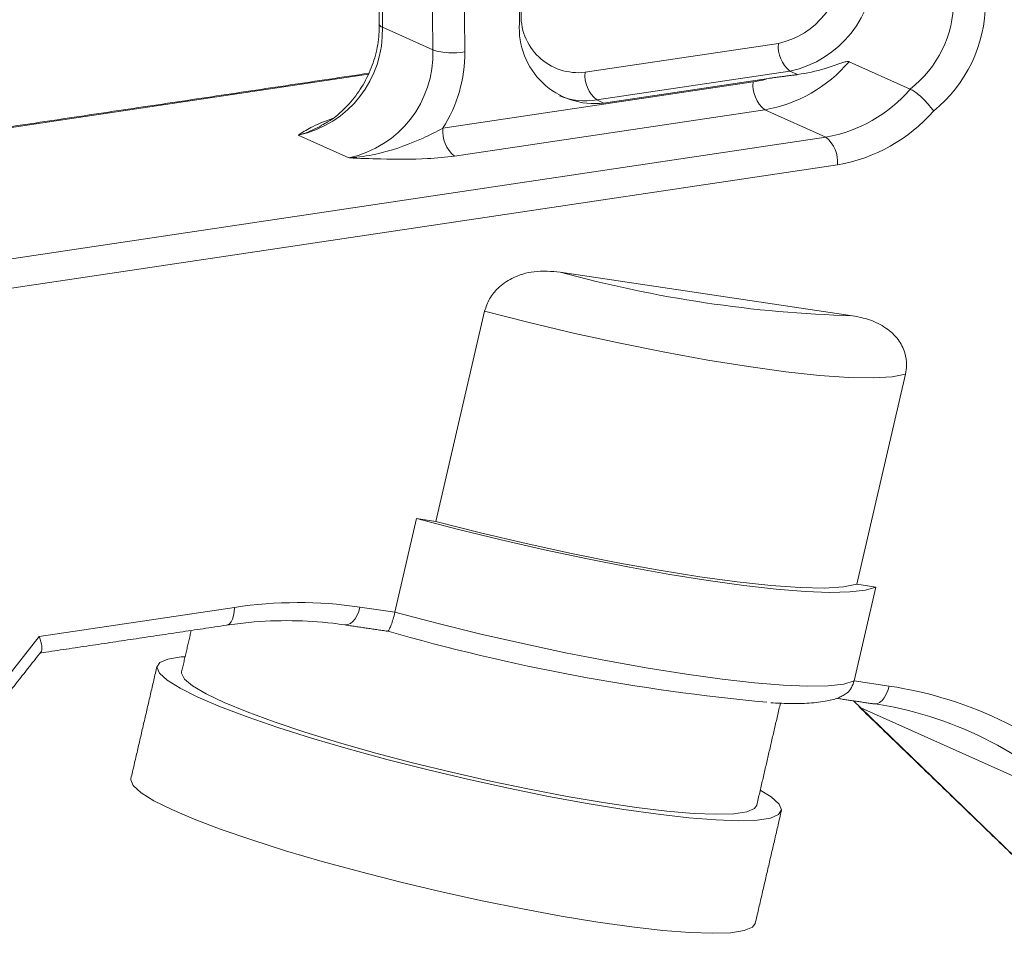
# Model space of a CAD drawing. Units: inches. Extents: x 0.5 to 16.9, y 0.3 to 11.1.
# Drawn here: x 4.1 to 4.4, y 7.9 to 8.2 of the extents above; entities that cross this region are included whole.
import ezdxf

# ---------------------------------------------------------------- set-up
doc = ezdxf.new("R2010")
doc.units = ezdxf.units.IN
doc.header["$MEASUREMENT"] = 0

msp = doc.modelspace()

# ---------------------------------------------------------------- linework, layer by layer
at = {"color": 7, "linetype": 'Continuous', "lineweight": 15}
for p, q in [((4.208952209721002, 8.156583071109765), (4.225202209721002, 8.1492983953984)), ((4.274171893811928, 8.142110530874348), (4.336368043808975, 8.151404454632788)), ((4.35912499988256, 8.145523303774223), (4.37881249988256, 8.13669763897007)), ((4.204428382053575, 8.141448386111314), (4.002711200327696, 8.1113059398696)), ((4.340118043808975, 8.142478931925305), (4.277921893811929, 8.133185008166866)), ((4.340118043808975, 8.142478931925305), (4.342573542906804, 8.141378161793783)), ((4.228409497336605, 8.124071539706197), (4.328232630997479, 8.138988035238745)), ((4.280109393811928, 8.132204378744182), (4.333249658913697, 8.14014508845664)), ((4.277921893811929, 8.133185008166866), (4.280109393811928, 8.132204378744182)), ((4.331982630997479, 8.13006251253126), (4.232159497336605, 8.115146016998713)), ((4.331982630997479, 8.13006251253126), (4.351670130997479, 8.121236847727106)), ((4.003620238471836, 8.069228014938904), (4.351670130997479, 8.121236847727106)), ((4.181892993042109, 8.121830509504361), (4.19814299304211, 8.114545833792995)), ((4.355420130997479, 8.112311325019624), (4.007370238471835, 8.060302492231422)), ((4.266176380122386, 8.077789637462782), (4.360232167492979, 8.063734952134126)), ((4.241846809850068, 8.06517518678854), (4.226156739087127, 7.997519742222313)), ((4.361586991290991, 7.977282501836395), (4.377277062053932, 8.044937946402621)), ((4.219965575043772, 7.998444883193219), (4.212961079167459, 7.968241559726154)), ((4.219965575043772, 7.998444883193219), (4.226156739087127, 7.997519742222313)), ((4.360773659458034, 7.946154037398421), (4.367778155334348, 7.976357360865486)), ((4.361586991290991, 7.977282501836395), (4.367778155334348, 7.976357360865486)), ((4.098509570771339, 7.960425089290707), (4.161367151468316, 7.969817850139497)), ((4.201713047715878, 7.969922344577763), (4.212961079167459, 7.968241559726154)), ((4.082168261999312, 7.939756858236402), (4.098509570771339, 7.960425089290707)), ((4.360773659458034, 7.946154037398421), (4.372021690909615, 7.944473252546811)), ((4.360508508803268, 7.939731106158231), (4.362935039819578, 7.937448046362373)), ((4.362935039819578, 7.937448046362373), (4.362317233657745, 7.937862529783587)), ((4.362935039819578, 7.937448046362373), (4.433560039819579, 7.905787725001439)), ((4.362935039819578, 7.937448046362373), (4.415742056808695, 7.886440384843299))]:
    msp.add_line(p, q, dxfattribs=at)
at = {"color": 7, "linetype": 'Continuous', "lineweight": 15, "flags": 128}
for points in [[(4.377277062053932, 8.044937946402621), (4.373001634685965, 8.044066917021928), (4.366892313674718, 8.04370580450444), (4.359058402480075, 8.043861069608637), (4.349640059655895, 8.044529934445942), (4.338805791236671, 8.045700432180634), (4.326749435952, 8.047351621131638), (4.313686697207183, 8.049453959445621), (4.29985128387719, 8.05196983363802), (4.285490728960055, 8.054854231545724), (4.270861960899285, 8.058055547651454), (4.256226706809879, 8.061516506371577), (4.241846809850068, 8.06517518678854)], [(4.367778155334348, 7.976357360865486), (4.364397187589193, 7.975354806152912), (4.359414675209645, 7.974784213162796), (4.352903433913656, 7.974653920687915), (4.344958620656922, 7.974965832856023), (4.335696342984643, 7.975715391302438), (4.325251962205981, 7.976891641787153), (4.313778115189059, 7.97847739428293), (4.301442483686498, 7.980449474194767), (4.288425343791133, 7.982779061039399), (4.274916931334812, 7.985432109635259), (4.261114661732996, 7.988369847647514), (4.247220244905084, 7.991549342216951), (4.233436737433744, 7.994924127391822), (4.219965575043772, 7.998444883193219)], [(4.226156739087127, 7.997519742222313), (4.240536636046938, 7.993861061805349), (4.255171890136345, 7.990400103085227), (4.269800658197115, 7.987198786979496), (4.284161213114249, 7.984314389071794), (4.297996626444243, 7.981798514879394), (4.31105936518906, 7.97969617656541), (4.32311572047373, 7.978044987614407), (4.333949988892955, 7.976874489879716), (4.343368331717135, 7.97620562504241), (4.351202242911778, 7.976050359938211), (4.357311563923025, 7.976411472455701), (4.361586991290991, 7.977282501836395)], [(4.161367151468316, 7.969817850139497), (4.161295096269829, 7.968436830747591), (4.161081699715234, 7.96717348608004), (4.160735162514452, 7.966076365763922), (4.160268801897766, 7.965187631517715), (4.15970053984214, 7.964541436900094), (4.159052214339686, 7.964162614807823), (4.158725564199125, 7.964081286585074)], [(4.201713047715878, 7.969922344577763), (4.201313030271933, 7.968540475775291), (4.200784274877051, 7.967276314339545), (4.200147101304528, 7.966178441285547), (4.199425995777424, 7.965289047259072), (4.198648669976745, 7.964642311173777), (4.197844996097083, 7.964263086734725), (4.197045858874927, 7.964165947324441), (4.196860351552089, 7.964184934710228)], [(4.212961079167459, 7.968241559726154), (4.226432241557431, 7.964720803924756), (4.240215749028772, 7.961346018749886), (4.254110165856685, 7.95816652418045), (4.267912435458499, 7.955228786168194), (4.281420847914821, 7.952575737572334), (4.294437987810185, 7.950246150727701), (4.306773619312747, 7.948274070815865), (4.318247466329669, 7.946688318320087), (4.32869184710833, 7.945512067835373), (4.33795412478061, 7.944762509388958), (4.345898938037343, 7.94445059722085), (4.352410179333331, 7.944580889695731), (4.35739269171288, 7.945151482685846), (4.360773659458034, 7.946154037398421)], [(4.139936646429209, 7.953193037228867), (4.144226467257408, 7.95385003276931), (4.145466927178298, 7.953939428985207)], [(4.330554826066643, 7.911015430044082), (4.334087271368595, 7.90877629257611), (4.336585455245823, 7.906507796642235), (4.337377614451435, 7.904600054769273), (4.336450194921794, 7.903085708949596), (4.333819065062182, 7.901990670060036), (4.329529244233983, 7.901333674519592), (4.323654132460932, 7.90112596370412), (4.316294254534355, 7.901371091603255), (4.307575540006118, 7.902064864010685), (4.297647168499084, 7.903195410288167), (4.286679017202403, 7.904743386475447), (4.274858754225707, 7.906682306270781), (4.262388627545723, 7.9089789942189), (4.24948200448732, 7.911594153352251), (4.236359720949417, 7.914483037573), (4.223246302841532, 7.917596217271184), (4.210366124383218, 7.920880425079026), (4.197939568998956, 7.924279467290384), (4.186179258496663, 7.927735185350626), (4.175286415049609, 7.931188450965638), (4.165447418229238, 7.934580177803316), (4.156830615999032, 7.937852332477109), (4.149583444234179, 7.940948927513333), (4.143829904052872, 7.94381697931238), (4.139668440122795, 7.946407414712792), (4.137170256245567, 7.948675910646667), (4.136378097039956, 7.95058365251963), (4.137305516569597, 7.952097998339307), (4.139936646429209, 7.953193037228867)], [(4.329421805189868, 7.906129854173888), (4.328675084273044, 7.905069267425255), (4.326181272813003, 7.90400773300911), (4.322023907661553, 7.903385526137531), (4.316280432665427, 7.903214237347275), (4.309057837896732, 7.903497057424415), (4.300490666630334, 7.90422871796603), (4.290738509057215, 7.905395589520582), (4.279983029421173, 7.906975935478818), (4.268424581957676, 7.908940316985664), (4.256278478673549, 7.9112521413304), (4.243770978491664, 7.913868343599626), (4.231135072475311, 7.916740188895107), (4.218606143645522, 7.919814180172731), (4.206417582240753, 7.923033054791209), (4.194796438098329, 7.926336851206745), (4.183959191145576, 7.929664025943139), (4.174107718788365, 7.93295260003031), (4.165425535317008, 7.936141313555233), (4.158074373382257, 7.939170766818218), (4.152191171222022, 7.94198452683692), (4.147885521761101, 7.944530178586032), (4.145237631102352, 7.946760301390022), (4.144296824438744, 7.948633352280607), (4.144333906301523, 7.949053853115014)], [(4.372021690909615, 7.944473252546811), (4.37162167346567, 7.943091383744338), (4.371092918070788, 7.941827222308591), (4.370455744498265, 7.940729349254593), (4.369734638971161, 7.939839955228118), (4.368957313170482, 7.939193219142823), (4.36815363929082, 7.938813994703771), (4.367354502068664, 7.938716855293488), (4.367163278178807, 7.93873668899239)], [(4.32893135318286, 7.868050300269216), (4.328044799870217, 7.866841720789116), (4.325413670010605, 7.865746681899556), (4.321123849182407, 7.865089686359113), (4.315248737409356, 7.864881975543638), (4.307888859482779, 7.865127103442775), (4.299170144954542, 7.865820875850205), (4.289241773447508, 7.866951422127687), (4.278273622150827, 7.868499398314968), (4.266453359174132, 7.870438318110302), (4.253983232494148, 7.87273500605842), (4.241076609435744, 7.875350165191771), (4.227954325897841, 7.87823904941252), (4.214840907789957, 7.881352229110703), (4.201960729331642, 7.884636436918546), (4.18953417394738, 7.888035479129904), (4.177773863445088, 7.891491197190146), (4.166881019998034, 7.894944462805157), (4.157042023177662, 7.898336189642837), (4.148425220947457, 7.901608344316631), (4.141178049182605, 7.904704939352853), (4.135424509001297, 7.907572991151899), (4.131263045071219, 7.910163426552313), (4.128764861193992, 7.912431922486189), (4.127972701988381, 7.914339664359151), (4.12801356820538, 7.914645430698728)]]:
    msp.add_lwpolyline(points, dxfattribs=at)
at = {"color": 7, "linetype": 'Continuous', "lineweight": 15}
for centre, radius, start, end in [((5.93889978027955, 8.175440687286969), 1.730050347986819, 156.4828785047875, 180.6245385957303), ((5.955149780279543, 8.168156011575608), 1.730050347986811, 156.4828785047875, 180.6245385957305), ((5.95674425442971, 8.167476815572531), 1.721400096246902, 156.4828785047876, 180.6245385957303), ((5.92997851861727, 8.17350180722454), 1.677001944170136, 156.5475687538305, 180.5338252015369), ((4.330827962243966, 8.176922891319924), 0.02611289173382336, 282.2488975334427, 1.087879710436522), ((4.332828462802391, 8.176055822303109), 0.03435906807081175, 282.248897533433, 1.087879710445834), ((4.356373874335223, 8.165400684651615), 0.03643290748554857, 308.0165422297361, 359.7170870502715), ((4.357818108700336, 8.164750771349418), 0.04523405880385421, 309.0635173595, 359.6953808316317), ((4.271961186002411, 8.160374486861127), 0.01839726385379286, 176.1117365585632, 276.9016271677469), ((4.174581439377185, 8.155434242111031), 0.03438996455502323, 282.275184042086, 1.914375389036791), ((4.209227093510905, 8.1578706499069), 0.001316594188345654, 193.5877774380165, 257.9488994348235), ((4.277200567746773, 8.156235899779418), 0.02420692612341116, 176.1117365585674, 276.9016271677491), ((4.346626608501432, 8.15046399316299), 0.01030158324363261, 174.7620086218075, 230.8167764515531), ((4.190831439377183, 8.148149566399669), 0.03438996455502548, 282.2751840420891, 1.914375389033734), ((4.231498801266675, 8.169576151641046), 0.02123286281520196, 252.7495338834151, 280.7147932539886), ((4.190162704292559, 8.148319287637976), 0.0452854331757714, 327.6260707870692, 0.4987535875677713), ((4.32418752344043, 8.175302746429821), 0.04590688908020796, 279.7763400217739, 319.5569252971783), ((4.284430458504387, 8.141170069404552), 0.01030158324363422, 174.7620086218182, 230.8167764515517), ((4.338491195689944, 8.13804757376895), 0.01030158324364065, 174.7620086218312, 230.8167764515374), ((4.323278015418937, 8.171926982828017), 0.03330949540026059, 278.5541952360878, 287.4193709322596), ((4.27435618973302, 8.155713535949774), 0.0228089633618807, 248.3793867147243, 278.9938862119423), ((4.343875023440424, 8.166477081625676), 0.0459068890802173, 279.7763400217797, 319.5569252971766), ((4.346466816979302, 8.164521722325787), 0.05297251569234364, 279.7307343025441, 318.7994251229712), ((4.238668062029067, 8.123131078236401), 0.01030158324363776, 174.76200862182, 230.8167764515426), ((4.345161566305023, 8.11325178648942), 0.01030158324363228, 354.7620086218177, 50.81677645156237), ((4.371056656807338, 8.457917987512788), 0.3943316306730313, 254.5754178299197, 268.4270207631245), ((4.181889467987607, 7.834976975089694), 0.1363936474309361, 81.64297774672856, 98.653809657451), ((4.392602597389486, 8.59583396368232), 0.659265078438262, 253.9574008448432, 264.7839017775095), ((4.353335079829642, 7.818751783492741), 0.1271026247359508, 45.82751001732745, 81.5457371932115), ((4.348682609614331, 7.818422459414881), 0.1218066820386157, 45.82751001732871, 81.54573719321374)]:
    msp.add_arc(centre, radius, start, end, dxfattribs=at)
msp.add_ellipse((4.094759570771339, 7.962106168301021), major_axis=(-0.004008875300324456, 0.006920241613311618), ratio=0.3304570592326861, start_param=3.271591193499976, end_param=4.282331275905985, dxfattribs=at)
for points, knots in [([(4.35143543469099, 8.866291360698929), (4.348108690874813, 8.85848663380188), (4.338469621488907, 8.83587283837439), (4.323440651603672, 8.798074296883529), (4.306765870812417, 8.752789470396053), (4.29135209019645, 8.707106123160665), (4.277194953203199, 8.66108108028443), (4.264314652092177, 8.614759605164503), (4.252723085116862, 8.568190335195967), (4.242432701126432, 8.521421347240523), (4.23345405452558, 8.474501139318843), (4.225796664773684, 8.427478342640773), (4.21946795518297, 8.380401594710218), (4.214476577837985, 8.333320036742192), (4.210820122715342, 8.286281151971847), (4.208530911488786, 8.239338615470288), (4.207590371501017, 8.196415287422047), (4.207840213723311, 8.169221612872951), (4.207947334273832, 8.15756224896865)], [0, 0, 0, 0, 0.03449568402592937, 0.09994947318254416, 0.1654053847724356, 0.2308613517064359, 0.2963173573628773, 0.3617733824529623, 0.4272294039897834, 0.4926853944364399, 0.5581413208561689, 0.6235971440680675, 0.6890528178135644, 0.7545082879405253, 0.8199634916141488, 0.8854183565660272, 0.9508728003956414, 1, 1, 1, 1]), ([(4.207947334273832, 8.157562248968654), (4.20793352879433, 8.156485307989621), (4.207891548142622, 8.153210471780996), (4.206891312165694, 8.14759896412631), (4.204512150510227, 8.14107770306342), (4.201011563608522, 8.135078758153522), (4.196580363921634, 8.130013741115043), (4.192556116087731, 8.126598517195536), (4.190013371926274, 8.125392177248628), (4.189297869382207, 8.125052725362705)], [0, 0, 0, 0, 0.083528856698824, 0.254000293152188, 0.4244413033701114, 0.5944781888519199, 0.7641707642966848, 0.9336400332094741, 1, 1, 1, 1]), ([(4.342573542906804, 8.141378161793783), (4.345531758224279, 8.141882082922754), (4.349360264898799, 8.14253425499228), (4.35397366384644, 8.144152602344487), (4.356074352296555, 8.144924291614675), (4.357577359289211, 8.145414619826235), (4.358434283817931, 8.145595541941487), (4.358900944008204, 8.145601820081728), (4.359069637927916, 8.145542704364667), (4.359124999882562, 8.145523303774223)], [0, 0, 0, 0, 0.5215702462999042, 0.6750134641631593, 0.8187088615004299, 0.8977109409140055, 0.9479298232979753, 0.9829116143252548, 0.9999999999999999, 0.9999999999999999, 0.9999999999999999, 0.9999999999999999]), ([(4.38632377745276, 8.129628884656821), (4.386308605503053, 8.129650480457487), (4.386024131488075, 8.130055401660169), (4.385234732313991, 8.131100078472576), (4.383757573995085, 8.132789166384915), (4.381956420920352, 8.134530689919306), (4.380195833865688, 8.135955097164963), (4.379273627055277, 8.136450116529799), (4.37881249988256, 8.13669763897007)], [0, 0, 0, 0, 0.007709471321387134, 0.1445525659188301, 0.3595689631817366, 0.5734531542112166, 0.7867155839564989, 0.9999999999999999, 0.9999999999999999, 0.9999999999999999, 0.9999999999999999]), ([(4.181892993042109, 8.121830509504361), (4.181901356780424, 8.121835996843267), (4.183176420070731, 8.122672549128579), (4.185856820232881, 8.12458461906133), (4.190285757271419, 8.12625437262505), (4.192752019487418, 8.127184178149129)], [0, 0, 0, 0, 0.002917472492222808, 0.4447726525739098, 1, 1, 1, 1]), ([(4.189374184657049, 8.12492442392515), (4.187487030523899, 8.12398784858738), (4.185163290155035, 8.12283459995621), (4.182700820318511, 8.12206080777156), (4.182116641049818, 8.121892769024043), (4.181954572766951, 8.121847521880778), (4.181911126668794, 8.12183551920656), (4.181892993042109, 8.121830509504361)], [0, 0, 0, 0, 0.7595871195008156, 0.9353148331911924, 0.9826596285382514, 0.9927624381476604, 1, 1, 1, 1]), ([(4.19814299304211, 8.114545833792995), (4.198168785441672, 8.114547410054985), (4.198230581084793, 8.114551186598662), (4.198461098517591, 8.114565754703483), (4.199292030351937, 8.114622918661773), (4.202815004901768, 8.114942631457104), (4.210730176229746, 8.116414976487738), (4.220160924274448, 8.119878484376605), (4.226305238625184, 8.123001867032114), (4.228409497336605, 8.124071539706197)], [0, 0, 0, 0, 0.002434482153790639, 0.005832741153028125, 0.0217580018552943, 0.08086713164702912, 0.3383981370332535, 0.7734195543766085, 1, 1, 1, 1]), ([(4.232159497336605, 8.115146016998713), (4.229284572907049, 8.114825095617023), (4.221799300524906, 8.113989531408624), (4.209916114184938, 8.114105544797301), (4.201602280375509, 8.11441241597709), (4.198165536259109, 8.114544964346058), (4.19814299304211, 8.114545833792995)], [0, 0, 0, 0, 0.2686223435265248, 0.6993962653605489, 0.9980281990770008, 1, 1, 1, 1]), ([(4.241846809850068, 8.06517518678854), (4.242304945057833, 8.066554029547522), (4.243219442239032, 8.069306378188351), (4.2463362256534, 8.073065309641981), (4.251196421115583, 8.076398557380575), (4.258229473834863, 8.078436594531487), (4.263382224376151, 8.078017109480909), (4.266176380122386, 8.077789637462782)], [0, 0, 0, 0, 0.1324730948365225, 0.2644334461957645, 0.4438109269497726, 0.6983981890830447, 1, 1, 1, 1]), ([(4.360232167492979, 8.063734952134128), (4.362097287408471, 8.063364421496921), (4.36589026189831, 8.062610897156224), (4.370956110847913, 8.060095827744178), (4.374917670339806, 8.05648303217124), (4.377165285159939, 8.052220747352427), (4.377823358910883, 8.048229863801529), (4.37743375931576, 8.045882184752177), (4.377277062053932, 8.044937946402621)], [0, 0, 0, 0, 0.206838567143508, 0.4206342992606941, 0.615075715540827, 0.7794331277991395, 0.9112878315155218, 1, 1, 1, 1]), ([(4.210571688286575, 7.962223987271281), (4.210626043674443, 7.962201073731093), (4.210787743334237, 7.962132909160878), (4.211218548578116, 7.962800778062276), (4.211792753075354, 7.964135482603874), (4.212404624108959, 7.965995154214818), (4.212775513054523, 7.967492430515364), (4.212961079167458, 7.968241559726154)], [0, 0, 0, 0, 0.1202460095065701, 0.3577150231369758, 0.5767470399652063, 0.7882347060456205, 1, 1, 1, 1]), ([(4.158725564199125, 7.964081286585075), (4.161131084323189, 7.96440138184199), (4.168218187969621, 7.965344441199413), (4.179698962813141, 7.965763044215865), (4.189975190475672, 7.965144708722567), (4.195560573240845, 7.964366160652738), (4.196854634985069, 7.964185781023343)], [0, 0, 0, 0, 0.1867437026983744, 0.5501812115816185, 0.895782740342357, 1, 1, 1, 1]), ([(4.360773659458034, 7.946154037398421), (4.360531508390152, 7.945416906762157), (4.360047523718524, 7.943943611880332), (4.358741995096879, 7.942314958960766), (4.357687262204554, 7.941735178914685), (4.357231333441341, 7.941484557737256)], [0, 0, 0, 0, 0.3624383918994916, 0.7244016209509214, 1, 1, 1, 1]), ([(4.333955381820707, 7.939094165117753), (4.335890018681789, 7.9390031846404), (4.340530207772114, 7.938784969725268), (4.346550129300359, 7.938930663967944), (4.351771180097782, 7.939583643900501), (4.355112373832769, 7.940322038867132), (4.356807341364101, 7.94125699679273), (4.357228449909734, 7.941489283703836)], [0, 0, 0, 0, 0.1880865911002366, 0.4511220506634407, 0.7238610207321806, 0.9313942705081737, 1, 1, 1, 1])]:
    msp.add_open_spline(points, degree=3, knots=knots, dxfattribs=at)
for points in [[(4.204559663964195, 8.141806831613629), (4.002407415323178, 8.111599373651103)], [(4.333249658913697, 8.14014508845664), (4.342573542906804, 8.141378161793783)], [(4.098802560483319, 7.955127037360036), (4.158725564199125, 7.964081286585074)], [(4.196854634985069, 7.964185781023343), (4.210559280725294, 7.962137906152437)], [(4.14742740965892, 7.962393011878155), (4.144333906301523, 7.949053853115014)], [(4.084301519286752, 7.936786347874278), (4.099031069095535, 7.955416051469069)], [(4.136418963256955, 7.950889418859208), (4.12801356820538, 7.914645430698728)], [(4.329421805189868, 7.906129854173888), (4.337038856724134, 7.938974512150311)], [(4.355009722491672, 7.940552785647176), (4.367163278178807, 7.93873668899239)], [(4.362317233657745, 7.937862529783587), (4.415124250646863, 7.886854868264512)], [(4.32893135318286, 7.868050300269216), (4.337336748234435, 7.904294288429695)]]:
    msp.add_open_spline(points, degree=1, dxfattribs=at)

doc.saveas('drawing.dxf')
